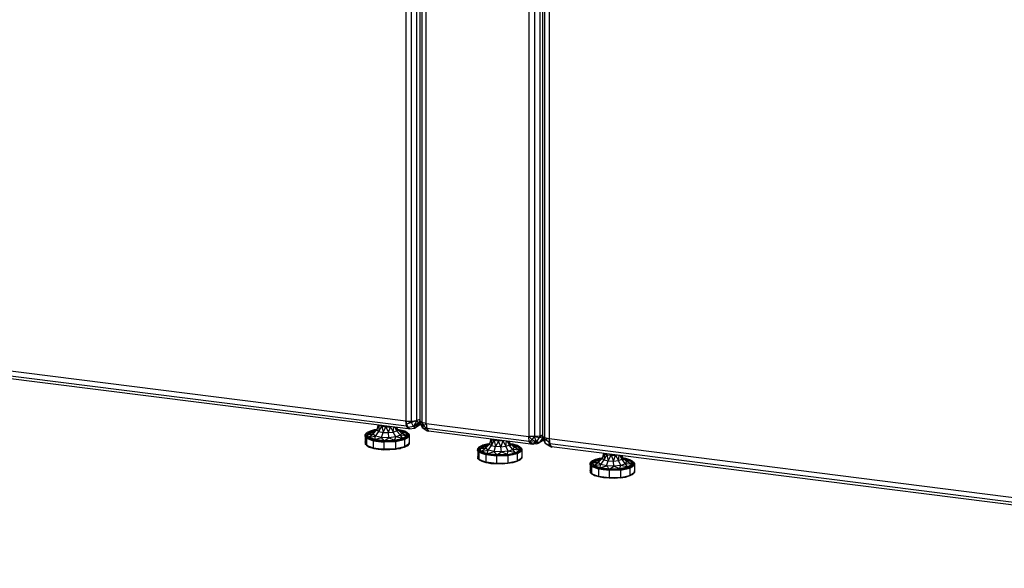
# Model space of a CAD drawing. Extents: x -288 to 46, y 10 to 131.
# Drawn here: x -59 to -15, y 29 to 53 of the extents above; entities that cross this region are included whole.
import ezdxf

# ---------------------------------------------------------------- set-up
doc = ezdxf.new("R2010")
doc.units = 0
doc.header["$LTSCALE"] = 96
doc.header["$MEASUREMENT"] = 0
doc.layers.add('MAIN_SYMBOL', color=7, linetype='Continuous')

# ---------------------------------------------------------------- blocks, each defined once
blk = doc.blocks.new('SYM001')
at = {"layer": 'MAIN_SYMBOL', "color": 47, "linetype": 'Continuous'}
for p, q in [((43.399, -31.745, -83.841), (43.399, -56.622, -91.402)), ((43.655, -56.633, -91.365), (43.655, -31.756, -83.805)), ((43.896, -56.605, -91.456), (43.896, -31.729, -83.896)), ((44.019, -31.744, -83.844), (44.019, -56.621, -91.405)), ((44.114, -31.814, -83.614), (44.114, -56.691, -91.174)), ((44.316, -56.738, -91.02), (44.316, -31.861, -83.46)), ((48.902, -32.441, -81.552), (48.902, -57.317, -89.113)), ((49.158, -32.452, -81.516), (49.158, -57.328, -89.076)), ((49.398, -32.424, -81.606), (49.398, -57.301, -89.167)), ((49.521, -32.44, -81.555), (49.521, -57.316, -89.116)), ((49.616, -32.51, -81.325), (49.616, -57.386, -88.885)), ((49.819, -32.557, -81.171), (49.819, -57.433, -88.731)), ((0.297, -51.172, -109.333), (43.399, -56.622, -91.402)), ((0.324, -51.393, -109.465), (43.426, -56.843, -91.533)), ((0.397, -51.52, -109.678), (43.499, -56.969, -91.747)), ((42.161, -56.8, -94.729), (42.103, -57.03, -94.701)), ((42.103, -57.03, -94.701), (42.194, -56.818, -94.54)), ((42.189, -56.804, -94.586), (42.194, -56.818, -94.54)), ((42.194, -56.818, -94.54), (42.191, -57.095, -94.488)), ((42.191, -57.095, -94.488), (42.316, -56.865, -94.383)), ((42.194, -56.804, -94.536), (42.194, -56.818, -94.54)), ((42.194, -56.818, -94.54), (42.316, -56.865, -94.383)), ((42.316, -56.82, -94.369), (42.316, -56.865, -94.383)), ((42.316, -56.865, -94.383), (42.378, -57.138, -94.346)), ((42.316, -56.865, -94.383), (42.504, -56.889, -94.304)), ((42.378, -57.138, -94.346), (42.504, -56.889, -94.304)), ((42.509, -56.879, -95.188), (42.493, -56.842, -95.161)), ((42.504, -56.843, -94.291), (42.504, -56.889, -94.304)), ((42.504, -56.889, -94.304), (42.707, -56.882, -94.327)), ((42.504, -56.889, -94.304), (42.614, -57.148, -94.312)), ((42.704, -56.89, -95.162), (42.51, -56.881, -95.19)), ((42.614, -57.148, -94.312), (42.707, -56.882, -94.327)), ((42.707, -56.869, -94.323), (42.707, -56.882, -94.327)), ((42.707, -56.882, -94.327), (42.746, -56.874, -94.354)), ((42.707, -56.882, -94.327), (42.837, -57.123, -94.396)), ((42.746, -56.891, -95.156), (42.736, -56.873, -95.148)), ((42.837, -57.123, -94.396), (42.866, -56.889, -94.436)), ((42.895, -56.893, -94.47), (42.986, -57.068, -94.575)), ((42.966, -56.902, -94.604), (42.986, -57.068, -94.575)), ((43.021, -56.999, -94.801), (42.99, -56.905, -94.719)), ((43.426, -56.843, -91.533), (43.399, -56.622, -91.402)), ((43.399, -56.622, -91.402), (43.655, -56.633, -91.365)), ((43.399, -56.622, -91.402), (43.658, -56.701, -91.392)), ((43.399, -56.622, -91.402), (43.422, -56.774, -91.47)), ((43.658, -56.701, -91.392), (43.422, -56.774, -91.47)), ((43.426, -56.843, -91.533), (43.422, -56.774, -91.47)), ((43.422, -56.774, -91.47), (43.5, -56.924, -91.616)), ((43.499, -56.969, -91.747), (43.426, -56.843, -91.533)), ((43.426, -56.843, -91.533), (43.5, -56.924, -91.616)), ((43.748, -56.875, -91.561), (43.5, -56.924, -91.616)), ((43.655, -56.633, -91.365), (43.896, -56.605, -91.456)), ((43.655, -56.633, -91.365), (43.658, -56.701, -91.392)), ((43.896, -56.605, -91.456), (43.658, -56.701, -91.392)), ((43.748, -56.875, -91.561), (43.658, -56.701, -91.392)), ((43.896, -56.605, -91.456), (43.748, -56.875, -91.561)), ((43.956, -56.722, -91.58), (43.748, -56.875, -91.561)), ((43.996, -56.778, -91.748), (43.748, -56.875, -91.561)), ((43.748, -56.875, -91.561), (43.799, -56.945, -91.805)), ((43.962, -56.73, -92.755), (43.753, -56.866, -92.313)), ((43.959, -56.726, -92.779), (43.755, -56.862, -92.331)), ((43.996, -56.778, -91.748), (43.799, -56.945, -91.805)), ((44.064, -56.773, -92.397), (43.828, -56.932, -91.871)), ((44.064, -56.774, -92.379), (43.828, -56.932, -91.871)), ((43.828, -56.932, -91.871), (43.996, -56.778, -91.748)), ((44.019, -56.56, -91.604), (43.896, -56.605, -91.456)), ((43.896, -56.605, -91.456), (43.956, -56.722, -91.58)), ((44.019, -56.613, -91.624), (43.956, -56.722, -91.58)), ((43.996, -56.778, -91.748), (43.956, -56.722, -91.58)), ((44.034, -56.632, -91.686), (43.996, -56.778, -91.748)), ((44.049, -56.742, -91.867), (43.996, -56.778, -91.748)), ((44.049, -56.742, -91.864), (43.996, -56.778, -91.748)), ((44.114, -56.691, -91.174), (44.019, -56.621, -91.405)), ((44.019, -56.621, -91.405), (44.025, -56.691, -91.424)), ((44.114, -56.691, -91.174), (44.025, -56.691, -91.424)), ((44.025, -56.691, -91.424), (44.136, -56.924, -91.4)), ((44.072, -56.66, -91.668), (44.078, -56.711, -91.676)), ((44.316, -56.738, -91.02), (44.114, -56.691, -91.174)), ((44.114, -56.691, -91.174), (44.136, -56.924, -91.4)), ((44.114, -56.691, -91.174), (44.199, -56.85, -91.16)), ((44.136, -56.924, -91.4), (44.199, -56.85, -91.16)), ((44.316, -56.738, -91.02), (44.199, -56.85, -91.16)), ((44.199, -56.85, -91.16), (44.343, -56.959, -91.152)), ((44.316, -56.738, -91.02), (44.343, -56.959, -91.152)), ((44.316, -56.738, -91.02), (48.902, -57.317, -89.113)), ((41.573, -57.241, -94.974), (41.649, -57.153, -95.208)), ((41.573, -57.241, -94.974), (41.606, -57.218, -95.048)), ((41.573, -57.302, -94.72), (41.61, -57.228, -94.961)), ((41.573, -57.302, -94.72), (41.573, -57.241, -94.974)), ((41.589, -57.281, -94.842), (41.573, -57.241, -94.974)), ((41.761, -57.441, -94.261), (41.573, -57.302, -94.72)), ((41.632, -57.39, -94.482), (41.573, -57.302, -94.72)), ((41.573, -57.302, -94.993), (41.573, -57.564, -95.072)), ((41.584, -57.29, -94.718), (41.659, -57.144, -95.2)), ((41.584, -57.29, -94.718), (41.604, -57.212, -94.961)), ((41.661, -57.357, -94.484), (41.584, -57.29, -94.718)), ((41.584, -57.29, -94.718), (41.771, -57.428, -94.265)), ((41.596, -57.299, -94.783), (41.589, -57.281, -94.842)), ((41.604, -57.212, -94.961), (41.804, -57.078, -95.401)), ((41.604, -57.212, -94.961), (41.659, -57.144, -95.2)), ((41.661, -57.357, -94.484), (41.604, -57.212, -94.961)), ((41.623, -57.203, -95.044), (41.649, -57.153, -95.208)), ((41.976, -57.028, -95.582), (41.659, -57.144, -95.2)), ((41.804, -57.078, -95.401), (41.659, -57.144, -95.2)), ((41.677, -57.215, -94.95), (41.862, -57.092, -95.357)), ((41.677, -57.215, -94.95), (41.97, -57.115, -95.05)), ((41.677, -57.215, -94.95), (41.921, -57.211, -94.734)), ((41.729, -57.349, -94.51), (41.677, -57.215, -94.95)), ((41.729, -57.349, -94.51), (41.921, -57.211, -94.734)), ((41.729, -57.349, -94.51), (42.043, -57.301, -94.437)), ((42.005, -57.458, -94.154), (41.729, -57.349, -94.51)), ((41.798, -57.099, -95.442), (42.047, -57.045, -95.618)), ((42.074, -57.02, -95.592), (41.804, -57.078, -95.401)), ((41.976, -57.028, -95.582), (41.804, -57.078, -95.401)), ((42.037, -57.054, -95.481), (41.862, -57.092, -95.357)), ((41.862, -57.092, -95.357), (42.026, -57.064, -95.328)), ((41.862, -57.092, -95.357), (41.97, -57.115, -95.05)), ((41.89, -57.065, -95.499), (41.97, -57.036, -95.594)), ((41.921, -57.211, -94.734), (42.103, -57.03, -94.701)), ((41.921, -57.211, -94.734), (41.97, -57.115, -95.05)), ((42.043, -57.301, -94.437), (41.921, -57.211, -94.734)), ((41.97, -57.115, -95.05), (42.115, -56.983, -94.944)), ((41.97, -57.036, -95.594), (42.069, -57.025, -95.632)), ((41.97, -57.036, -95.594), (42.067, -57.026, -95.65)), ((42.084, -57.011, -95.631), (41.976, -57.028, -95.582)), ((42.078, -57.016, -95.62), (41.976, -57.028, -95.582)), ((42.005, -57.458, -94.154), (42.043, -57.301, -94.437)), ((42.043, -57.301, -94.437), (42.191, -57.095, -94.488)), ((42.305, -57.362, -94.238), (42.043, -57.301, -94.437)), ((42.103, -57.03, -94.701), (42.191, -57.095, -94.488)), ((42.191, -57.095, -94.488), (42.378, -57.138, -94.346)), ((42.305, -57.362, -94.238), (42.378, -57.138, -94.346)), ((42.378, -57.138, -94.346), (42.614, -57.148, -94.312)), ((42.614, -57.148, -94.312), (42.837, -57.123, -94.396)), ((42.635, -57.376, -94.191), (42.614, -57.148, -94.312)), ((42.946, -57.341, -94.308), (42.635, -57.376, -94.191)), ((42.837, -57.123, -94.396), (42.986, -57.068, -94.575)), ((42.946, -57.341, -94.308), (42.837, -57.123, -94.396)), ((42.89, -57.496, -94.027), (42.946, -57.341, -94.308)), ((43.153, -57.265, -94.558), (42.946, -57.341, -94.308)), ((43.262, -57.416, -94.291), (42.946, -57.341, -94.308)), ((43.041, -57.04, -95.129), (42.974, -56.975, -95.058)), ((43.016, -57.006, -95.648), (42.977, -56.999, -95.673)), ((43.021, -57.011, -95.638), (42.978, -57.001, -95.671)), ((42.978, -57.008, -95.692), (43.031, -57.02, -95.663)), ((42.978, -57.008, -95.687), (43.031, -57.02, -95.647)), ((43.027, -57.016, -95.607), (42.979, -57.01, -95.627)), ((43.058, -57.073, -95.189), (42.984, -57.056, -95.245)), ((43.021, -56.999, -94.801), (42.986, -57.068, -94.575)), ((43.153, -57.265, -94.558), (42.986, -57.068, -94.575)), ((43.203, -57.169, -94.874), (43.021, -56.999, -94.801)), ((43.165, -57.033, -95.549), (43.032, -57.009, -95.638)), ((43.353, -57.088, -95.385), (43.037, -57.014, -95.626)), ((43.165, -57.033, -95.549), (43.041, -57.018, -95.601)), ((43.047, -57.024, -95.635), (43.136, -57.044, -95.568)), ((43.048, -57.024, -95.654), (43.184, -57.056, -95.582)), ((43.066, -57.041, -95.631), (43.184, -57.056, -95.582)), ((43.119, -57.05, -95.494), (43.069, -57.044, -95.515)), ((43.119, -57.05, -95.494), (43.07, -57.045, -95.474)), ((43.119, -57.05, -95.494), (43.095, -57.068, -95.29)), ((43.395, -57.158, -95.138), (43.115, -57.087, -95.168)), ((43.395, -57.158, -95.138), (43.119, -57.05, -95.494)), ((43.203, -57.169, -94.874), (43.153, -57.265, -94.558)), ((43.447, -57.292, -94.697), (43.153, -57.265, -94.558)), ((43.262, -57.416, -94.291), (43.153, -57.265, -94.558)), ((43.353, -57.088, -95.385), (43.165, -57.033, -95.549)), ((43.463, -57.151, -95.163), (43.165, -57.033, -95.549)), ((43.395, -57.158, -95.138), (43.203, -57.169, -94.874)), ((43.447, -57.292, -94.697), (43.203, -57.169, -94.874)), ((43.447, -57.292, -94.697), (43.262, -57.416, -94.291)), ((43.32, -57.429, -94.247), (43.52, -57.295, -94.687)), ((43.54, -57.225, -94.932), (43.353, -57.088, -95.385)), ((43.463, -57.151, -95.163), (43.353, -57.088, -95.385)), ((43.362, -57.097, -95.395), (43.437, -57.143, -95.273)), ((43.362, -57.097, -95.395), (43.418, -57.137, -95.261)), ((43.395, -57.158, -95.138), (43.447, -57.292, -94.697)), ((43.418, -57.137, -95.261), (43.475, -57.179, -95.123)), ((43.437, -57.143, -95.273), (43.468, -57.162, -95.224)), ((43.54, -57.225, -94.932), (43.463, -57.151, -95.163)), ((43.52, -57.295, -94.687), (43.463, -57.151, -95.163)), ((43.465, -57.372, -94.449), (43.54, -57.225, -94.932)), ((43.465, -57.372, -94.449), (43.52, -57.295, -94.687)), ((43.468, -57.162, -95.224), (43.492, -57.177, -95.183)), ((43.551, -57.236, -94.936), (43.475, -57.384, -94.448)), ((43.551, -57.327, -94.691), (43.475, -57.384, -94.448)), ((43.489, -56.953, -92.031), (43.599, -56.967, -91.986)), ((43.492, -57.177, -95.183), (43.551, -57.236, -94.936)), ((43.492, -57.177, -95.183), (43.5, -57.196, -95.123)), ((43.492, -57.192, -95.188), (43.492, -57.265, -95.21)), ((43.492, -57.334, -95.231), (43.492, -57.366, -95.241)), ((43.499, -56.969, -91.747), (43.5, -56.924, -91.616)), ((43.499, -56.969, -91.747), (43.599, -56.967, -91.986)), ((43.499, -56.969, -91.747), (43.544, -56.985, -91.828)), ((43.5, -56.924, -91.616), (43.544, -56.985, -91.828)), ((43.501, -57.199, -95.113), (43.524, -57.257, -94.92)), ((43.52, -57.295, -94.687), (43.54, -57.225, -94.932)), ((43.544, -56.985, -91.828), (43.799, -56.945, -91.805)), ((43.551, -57.236, -94.936), (43.551, -57.327, -94.691)), ((43.551, -57.327, -94.691), (43.551, -57.65, -94.789)), ((43.828, -56.932, -91.871), (43.799, -56.945, -91.805)), ((43.812, -56.934, -91.879), (43.828, -56.932, -91.871)), ((44.136, -56.924, -91.4), (44.343, -56.959, -91.152)), ((44.136, -56.924, -91.4), (44.349, -57.071, -91.392)), ((44.343, -56.959, -91.152), (44.416, -57.085, -91.366)), ((44.343, -56.959, -91.152), (44.349, -57.071, -91.392)), ((48.928, -57.539, -89.244), (44.343, -56.959, -91.152)), ((44.349, -57.071, -91.392), (44.416, -57.085, -91.366)), ((49.001, -57.665, -89.458), (44.416, -57.085, -91.366)), ((49.158, -57.328, -89.076), (48.902, -57.317, -89.113)), ((49.056, -57.464, -89.14), (48.902, -57.317, -89.113)), ((48.928, -57.539, -89.244), (48.902, -57.317, -89.113)), ((49.056, -57.464, -89.14), (49.158, -57.328, -89.076)), ((49.398, -57.301, -89.167), (49.158, -57.328, -89.076)), ((49.251, -57.571, -89.272), (49.158, -57.328, -89.076)), ((49.158, -57.328, -89.076), (49.393, -57.37, -89.191)), ((49.521, -57.271, -89.322), (49.393, -57.37, -89.191)), ((49.398, -57.301, -89.167), (49.393, -57.37, -89.191)), ((49.521, -57.256, -89.315), (49.398, -57.301, -89.167)), ((49.616, -57.386, -88.885), (49.521, -57.316, -89.116)), ((49.521, -57.316, -89.116), (49.543, -57.428, -89.256)), ((49.521, -57.316, -89.116), (49.619, -57.455, -88.912)), ((49.521, -57.316, -89.116), (49.638, -57.62, -89.111)), ((41.632, -57.713, -94.58), (41.573, -57.564, -95.072)), ((41.573, -57.564, -95.072), (41.573, -57.654, -94.828)), ((41.632, -57.713, -94.58), (41.573, -57.654, -94.828)), ((41.573, -57.654, -94.828), (41.632, -57.698, -94.684)), ((41.584, -57.663, -94.839), (41.604, -57.595, -95.077)), ((41.632, -57.7, -94.716), (41.584, -57.665, -94.832)), ((41.632, -57.39, -94.482), (41.761, -57.441, -94.261)), ((41.632, -57.39, -94.482), (41.939, -57.511, -94.084)), ((41.632, -57.39, -94.482), (41.632, -57.713, -94.58)), ((41.632, -57.713, -94.58), (41.939, -57.834, -94.182)), ((41.632, -57.713, -94.58), (41.761, -57.794, -94.369)), ((41.661, -57.74, -94.6), (41.633, -57.713, -94.685)), ((41.661, -57.74, -94.6), (41.654, -57.722, -94.659)), ((41.661, -57.357, -94.484), (41.771, -57.428, -94.265)), ((41.661, -57.357, -94.484), (41.959, -57.474, -94.098)), ((41.661, -57.74, -94.6), (41.771, -57.803, -94.379)), ((41.661, -57.74, -94.6), (41.72, -57.763, -94.524)), ((41.771, -57.803, -94.379), (41.67, -57.728, -94.624)), ((41.72, -57.763, -94.524), (41.848, -57.814, -94.358)), ((41.774, -57.429, -95.518), (41.757, -57.44, -95.49)), ((41.758, -57.44, -95.479), (41.774, -57.429, -95.515)), ((41.761, -57.441, -94.261), (41.771, -57.428, -94.265)), ((41.761, -57.441, -94.261), (41.939, -57.511, -94.084)), ((41.761, -57.441, -94.261), (42.165, -57.534, -93.954)), ((41.939, -57.834, -94.182), (41.761, -57.794, -94.369)), ((41.761, -57.794, -94.369), (42.165, -57.887, -94.062)), ((41.771, -57.428, -94.265), (41.959, -57.474, -94.098)), ((41.771, -57.428, -94.265), (42.169, -57.52, -93.961)), ((41.939, -57.511, -94.084), (42.165, -57.534, -93.954)), ((41.939, -57.511, -94.084), (42.414, -57.571, -93.886)), ((41.939, -57.511, -94.084), (41.939, -57.834, -94.182)), ((41.959, -57.474, -94.098), (42.169, -57.52, -93.961)), ((41.959, -57.474, -94.098), (42.419, -57.532, -93.907)), ((42.005, -57.458, -94.154), (42.305, -57.362, -94.238)), ((42.43, -57.511, -93.977), (42.005, -57.458, -94.154)), ((42.165, -57.534, -93.954), (42.169, -57.52, -93.961)), ((42.675, -57.557, -93.882), (42.165, -57.534, -93.954)), ((42.414, -57.571, -93.886), (42.165, -57.534, -93.954)), ((42.169, -57.52, -93.961), (42.419, -57.532, -93.907)), ((42.169, -57.52, -93.961), (42.673, -57.542, -93.889)), ((42.635, -57.376, -94.191), (42.305, -57.362, -94.238)), ((42.43, -57.511, -93.977), (42.305, -57.362, -94.238)), ((42.928, -57.554, -93.943), (42.414, -57.571, -93.886)), ((42.675, -57.557, -93.882), (42.414, -57.571, -93.886)), ((42.414, -57.571, -93.886), (42.414, -57.894, -93.985)), ((42.419, -57.532, -93.907), (42.917, -57.516, -93.961)), ((42.419, -57.532, -93.907), (42.673, -57.542, -93.889)), ((42.43, -57.511, -93.977), (42.635, -57.376, -94.191)), ((42.89, -57.496, -94.027), (42.43, -57.511, -93.977)), ((42.89, -57.496, -94.027), (42.635, -57.376, -94.191)), ((42.673, -57.542, -93.889), (43.147, -57.488, -94.068)), ((42.673, -57.542, -93.889), (42.917, -57.516, -93.961)), ((42.675, -57.557, -93.882), (42.673, -57.542, -93.889)), ((43.154, -57.502, -94.062), (42.675, -57.557, -93.882)), ((42.928, -57.554, -93.943), (42.675, -57.557, -93.882)), ((43.262, -57.416, -94.291), (42.89, -57.496, -94.027)), ((42.917, -57.516, -93.961), (43.32, -57.429, -94.247)), ((42.917, -57.516, -93.961), (43.147, -57.488, -94.068)), ((43.345, -57.465, -94.237), (42.928, -57.554, -93.943)), ((43.154, -57.502, -94.062), (42.928, -57.554, -93.943)), ((42.928, -57.554, -93.943), (42.928, -57.877, -94.041)), ((43.345, -57.788, -94.335), (42.928, -57.877, -94.041)), ((43.147, -57.488, -94.068), (43.465, -57.372, -94.449)), ((43.147, -57.488, -94.068), (43.32, -57.429, -94.247)), ((43.154, -57.502, -94.062), (43.147, -57.488, -94.068)), ((43.465, -57.747, -94.563), (43.147, -57.863, -94.182)), ((43.475, -57.384, -94.448), (43.154, -57.502, -94.062)), ((43.345, -57.465, -94.237), (43.154, -57.502, -94.062)), ((43.345, -57.788, -94.335), (43.154, -57.854, -94.17)), ((43.269, -57.413, -95.595), (43.31, -57.429, -95.555)), ((43.27, -57.413, -95.57), (43.31, -57.428, -95.517)), ((43.297, -57.449, -95.542), (43.35, -57.461, -95.502)), ((43.299, -57.449, -95.547), (43.35, -57.461, -95.502)), ((43.32, -57.429, -94.247), (43.465, -57.372, -94.449)), ((43.465, -57.747, -94.563), (43.32, -57.812, -94.363)), ((43.374, -57.776, -94.482), (43.32, -57.812, -94.363)), ((43.475, -57.384, -94.448), (43.345, -57.465, -94.237)), ((43.345, -57.465, -94.237), (43.345, -57.788, -94.335)), ((43.551, -57.65, -94.789), (43.345, -57.788, -94.335)), ((43.345, -57.788, -94.335), (43.475, -57.737, -94.556)), ((43.362, -57.449, -95.502), (43.353, -57.462, -95.499)), ((43.479, -57.375, -94.533), (43.453, -57.393, -94.475)), ((43.475, -57.384, -94.448), (43.465, -57.372, -94.449)), ((43.551, -57.65, -94.789), (43.475, -57.737, -94.556)), ((43.551, -57.65, -94.789), (43.551, -57.589, -95.043)), ((46.617, -57.878, -92.876), (46.693, -57.791, -93.11)), ((46.703, -57.781, -93.102), (46.628, -57.928, -92.62)), ((46.848, -57.716, -93.302), (46.648, -57.85, -92.862)), ((46.703, -57.781, -93.102), (46.648, -57.85, -92.862)), ((46.67, -57.835, -92.965), (46.693, -57.791, -93.11)), ((47.02, -57.665, -93.484), (46.703, -57.781, -93.102)), ((46.848, -57.716, -93.302), (46.703, -57.781, -93.102)), ((46.721, -57.853, -92.852), (46.905, -57.73, -93.258)), ((46.721, -57.853, -92.852), (47.014, -57.753, -92.952)), ((47.09, -57.683, -93.519), (46.842, -57.736, -93.343)), ((47.117, -57.658, -93.493), (46.848, -57.716, -93.302)), ((47.02, -57.665, -93.484), (46.848, -57.716, -93.302)), ((46.905, -57.73, -93.258), (47.081, -57.692, -93.383)), ((46.905, -57.73, -93.258), (47.069, -57.702, -93.229)), ((46.905, -57.73, -93.258), (47.014, -57.753, -92.952)), ((46.965, -57.849, -92.636), (47.147, -57.668, -92.603)), ((46.965, -57.849, -92.636), (47.014, -57.753, -92.952)), ((47.013, -57.674, -93.496), (47.113, -57.662, -93.533)), ((47.111, -57.664, -93.552), (47.013, -57.674, -93.496)), ((47.014, -57.753, -92.952), (47.159, -57.62, -92.846)), ((47.128, -57.649, -93.532), (47.02, -57.665, -93.484)), ((47.122, -57.654, -93.522), (47.02, -57.665, -93.484)), ((47.087, -57.939, -92.339), (47.234, -57.732, -92.39)), ((47.205, -57.438, -92.631), (47.147, -57.668, -92.603)), ((47.147, -57.668, -92.603), (47.238, -57.455, -92.441)), ((47.147, -57.668, -92.603), (47.234, -57.732, -92.39)), ((47.233, -57.441, -92.487), (47.238, -57.455, -92.441)), ((47.238, -57.455, -92.441), (47.234, -57.732, -92.39)), ((47.234, -57.732, -92.39), (47.36, -57.503, -92.284)), ((47.234, -57.732, -92.39), (47.422, -57.776, -92.247)), ((47.238, -57.442, -92.437), (47.238, -57.455, -92.441)), ((47.238, -57.455, -92.441), (47.36, -57.503, -92.284)), ((47.349, -57.999, -92.14), (47.422, -57.776, -92.247)), ((47.36, -57.457, -92.27), (47.36, -57.503, -92.284)), ((47.36, -57.503, -92.284), (47.422, -57.776, -92.247)), ((47.547, -57.527, -92.206), (47.36, -57.503, -92.284)), ((47.547, -57.527, -92.206), (47.422, -57.776, -92.247)), ((47.658, -57.786, -92.213), (47.422, -57.776, -92.247)), ((47.552, -57.517, -93.09), (47.536, -57.48, -93.062)), ((47.547, -57.481, -92.192), (47.547, -57.527, -92.206)), ((47.751, -57.52, -92.228), (47.547, -57.527, -92.206)), ((47.658, -57.786, -92.213), (47.547, -57.527, -92.206)), ((47.748, -57.527, -93.064), (47.554, -57.519, -93.092)), ((47.751, -57.52, -92.228), (47.658, -57.786, -92.213)), ((47.658, -57.786, -92.213), (47.881, -57.76, -92.297)), ((47.679, -58.014, -92.093), (47.658, -57.786, -92.213)), ((47.751, -57.507, -92.224), (47.751, -57.52, -92.228)), ((47.751, -57.52, -92.228), (47.789, -57.512, -92.256)), ((47.751, -57.52, -92.228), (47.881, -57.76, -92.297)), ((47.79, -57.529, -93.058), (47.78, -57.51, -93.049)), ((47.881, -57.76, -92.297), (47.91, -57.527, -92.337)), ((47.881, -57.76, -92.297), (48.029, -57.706, -92.476)), ((47.989, -57.978, -92.21), (47.881, -57.76, -92.297)), ((47.939, -57.531, -92.372), (48.029, -57.706, -92.476)), ((48.029, -57.706, -92.476), (48.01, -57.54, -92.505)), ((48.085, -57.678, -93.031), (48.018, -57.613, -92.96)), ((48.06, -57.644, -93.549), (48.021, -57.637, -93.575)), ((48.065, -57.648, -93.54), (48.021, -57.638, -93.573)), ((48.022, -57.645, -93.589), (48.075, -57.658, -93.549)), ((48.022, -57.646, -93.593), (48.075, -57.658, -93.565)), ((48.022, -57.648, -93.528), (48.071, -57.654, -93.508)), ((48.028, -57.694, -93.146), (48.102, -57.711, -93.09)), ((48.029, -57.706, -92.476), (48.065, -57.637, -92.703)), ((48.197, -57.902, -92.46), (48.029, -57.706, -92.476)), ((48.034, -57.543, -92.621), (48.065, -57.637, -92.703)), ((48.247, -57.806, -92.776), (48.065, -57.637, -92.703)), ((48.209, -57.671, -93.451), (48.075, -57.647, -93.539)), ((48.397, -57.725, -93.287), (48.081, -57.652, -93.527)), ((48.084, -57.655, -93.502), (48.209, -57.671, -93.451)), ((48.091, -57.661, -93.537), (48.265, -57.702, -93.404)), ((48.091, -57.662, -93.556), (48.228, -57.694, -93.483)), ((48.11, -57.679, -93.533), (48.228, -57.694, -93.483)), ((48.113, -57.682, -93.416), (48.163, -57.688, -93.395)), ((48.163, -57.688, -93.395), (48.114, -57.683, -93.375)), ((48.163, -57.688, -93.395), (48.138, -57.706, -93.191)), ((48.439, -57.796, -93.039), (48.159, -57.725, -93.069)), ((48.163, -57.688, -93.395), (48.439, -57.796, -93.039)), ((48.397, -57.725, -93.287), (48.209, -57.671, -93.451)), ((48.507, -57.788, -93.065), (48.209, -57.671, -93.451)), ((48.584, -57.863, -92.833), (48.397, -57.725, -93.287)), ((48.507, -57.788, -93.065), (48.397, -57.725, -93.287)), ((48.406, -57.734, -93.297), (48.512, -57.8, -93.125)), ((48.448, -57.765, -93.195), (48.518, -57.817, -93.024)), ((48.584, -57.863, -92.833), (48.507, -57.788, -93.065)), ((48.564, -57.933, -92.588), (48.507, -57.788, -93.065)), ((48.928, -57.539, -89.244), (49.056, -57.464, -89.14)), ((49.068, -57.667, -89.428), (48.928, -57.539, -89.244)), ((49.001, -57.665, -89.458), (48.928, -57.539, -89.244)), ((48.928, -57.539, -89.244), (49.251, -57.571, -89.272)), ((49.068, -57.667, -89.428), (49.001, -57.665, -89.458)), ((49.251, -57.571, -89.272), (49.056, -57.464, -89.14)), ((49.068, -57.667, -89.428), (49.251, -57.571, -89.272)), ((49.248, -57.658, -89.615), (49.068, -57.667, -89.428)), ((49.101, -57.662, -89.697), (49.24, -57.57, -90.002)), ((49.248, -57.658, -89.615), (49.406, -57.574, -89.479)), ((49.248, -57.658, -89.615), (49.33, -57.627, -89.582)), ((49.251, -57.571, -89.272), (49.393, -57.37, -89.191)), ((49.251, -57.571, -89.272), (49.406, -57.574, -89.479)), ((49.295, -57.633, -89.6), (49.33, -57.627, -89.582)), ((49.33, -57.627, -89.582), (49.564, -57.471, -90.096)), ((49.33, -57.627, -89.582), (49.389, -57.573, -89.539)), ((49.33, -57.627, -89.582), (49.406, -57.574, -89.479)), ((49.529, -57.4, -89.409), (49.393, -57.37, -89.191)), ((49.406, -57.574, -89.479), (49.529, -57.4, -89.409)), ((49.406, -57.574, -89.479), (49.498, -57.473, -89.459)), ((49.437, -57.529, -89.503), (49.498, -57.473, -89.459)), ((49.518, -57.398, -89.427), (49.498, -57.473, -89.459)), ((49.498, -57.473, -89.459), (49.529, -57.4, -89.409)), ((49.498, -57.473, -89.459), (49.548, -57.44, -89.569)), ((49.537, -57.357, -89.396), (49.529, -57.4, -89.409)), ((49.543, -57.428, -89.256), (49.638, -57.62, -89.111)), ((49.819, -57.433, -88.731), (49.616, -57.386, -88.885)), ((49.616, -57.386, -88.885), (49.619, -57.455, -88.912)), ((49.819, -57.433, -88.731), (49.619, -57.455, -88.912)), ((49.819, -57.583, -88.809), (49.619, -57.455, -88.912)), ((49.638, -57.62, -89.111), (49.619, -57.455, -88.912)), ((49.637, -57.478, -89.443), (49.621, -57.489, -89.408)), ((49.637, -57.478, -89.444), (49.621, -57.489, -89.408)), ((49.638, -57.62, -89.111), (49.76, -57.699, -89.325)), ((49.638, -57.62, -89.111), (49.836, -57.725, -88.981)), ((49.745, -57.677, -89.334), (49.76, -57.699, -89.325)), ((49.76, -57.699, -89.325), (49.941, -57.794, -89.167)), ((49.832, -57.721, -89.322), (49.76, -57.699, -89.325)), ((49.789, -57.685, -89.391), (49.768, -57.695, -89.345)), ((92.92, -62.883, -70.8), (49.819, -57.433, -88.731)), ((49.819, -57.433, -88.731), (49.845, -57.655, -88.863)), ((49.819, -57.433, -88.731), (49.819, -57.583, -88.809)), ((49.845, -57.655, -88.863), (49.819, -57.583, -88.809)), ((49.836, -57.725, -88.981), (49.819, -57.583, -88.809)), ((49.844, -57.646, -89.516), (49.828, -57.658, -89.478)), ((49.845, -57.649, -89.513), (49.828, -57.66, -89.476)), ((49.886, -57.725, -89.359), (49.833, -57.703, -89.377)), ((49.895, -57.74, -89.32), (49.835, -57.722, -89.322)), ((49.845, -57.655, -88.863), (49.836, -57.725, -88.981)), ((49.918, -57.781, -89.076), (49.836, -57.725, -88.981)), ((92.947, -63.104, -70.931), (49.845, -57.655, -88.863)), ((49.918, -57.781, -89.076), (49.845, -57.655, -88.863)), ((93.02, -63.231, -71.145), (49.918, -57.781, -89.076)), ((49.918, -57.781, -89.076), (49.941, -57.794, -89.167)), ((49.941, -57.794, -89.167), (49.921, -57.781, -89.132)), ((49.972, -57.788, -89.226), (49.941, -57.794, -89.167)), ((41.771, -57.803, -94.379), (41.959, -57.857, -94.215)), ((41.771, -57.803, -94.379), (42.169, -57.895, -94.075)), ((41.881, -57.826, -94.315), (41.959, -57.857, -94.215)), ((41.939, -57.834, -94.182), (42.414, -57.894, -93.985)), ((41.939, -57.834, -94.182), (42.165, -57.887, -94.062)), ((41.959, -57.857, -94.215), (42.169, -57.895, -94.075)), ((41.959, -57.857, -94.215), (42.127, -57.878, -94.145)), ((42.414, -57.894, -93.985), (42.165, -57.887, -94.062)), ((42.165, -57.887, -94.062), (42.675, -57.909, -93.989)), ((42.673, -57.917, -94.003), (42.169, -57.895, -94.075)), ((42.419, -57.915, -94.023), (42.169, -57.895, -94.075)), ((42.286, -57.898, -94.079), (42.419, -57.915, -94.023)), ((42.928, -57.877, -94.041), (42.414, -57.894, -93.985)), ((42.414, -57.894, -93.985), (42.675, -57.909, -93.989)), ((42.54, -57.911, -94.036), (42.419, -57.915, -94.023)), ((42.673, -57.917, -94.003), (42.419, -57.915, -94.023)), ((42.64, -57.908, -94.047), (42.54, -57.911, -94.036)), ((43.147, -57.863, -94.182), (42.673, -57.917, -94.003)), ((42.917, -57.899, -94.078), (42.673, -57.917, -94.003)), ((42.675, -57.909, -93.989), (43.154, -57.854, -94.17)), ((42.928, -57.877, -94.041), (42.675, -57.909, -93.989)), ((42.917, -57.899, -94.078), (42.779, -57.903, -94.063)), ((43.147, -57.863, -94.182), (42.917, -57.899, -94.078)), ((43.013, -57.878, -94.145), (42.917, -57.899, -94.078)), ((42.928, -57.877, -94.041), (43.154, -57.854, -94.17)), ((43.087, -57.862, -94.198), (43.013, -57.878, -94.145)), ((43.199, -57.838, -94.278), (43.095, -57.86, -94.204)), ((43.32, -57.812, -94.363), (43.147, -57.863, -94.182)), ((43.32, -57.812, -94.363), (43.228, -57.832, -94.298)), ((46.616, -57.939, -92.622), (46.654, -57.866, -92.863)), ((46.616, -57.939, -92.622), (46.617, -57.878, -92.876)), ((46.805, -58.079, -92.163), (46.616, -57.939, -92.622)), ((46.675, -58.028, -92.384), (46.616, -57.939, -92.622)), ((46.617, -58.201, -92.974), (46.616, -58.292, -92.729)), ((46.65, -57.856, -92.949), (46.617, -57.878, -92.876)), ((46.633, -57.919, -92.744), (46.617, -57.878, -92.876)), ((46.617, -57.94, -92.894), (46.617, -58.201, -92.974)), ((46.675, -58.351, -92.482), (46.617, -58.201, -92.974)), ((46.648, -57.85, -92.862), (46.628, -57.928, -92.62)), ((46.628, -57.928, -92.62), (46.704, -57.995, -92.386)), ((46.628, -57.928, -92.62), (46.815, -58.066, -92.166)), ((46.628, -58.301, -92.74), (46.648, -58.233, -92.979)), ((46.64, -57.937, -92.684), (46.633, -57.919, -92.744)), ((46.648, -57.85, -92.862), (46.704, -57.995, -92.386)), ((46.657, -57.86, -92.882), (46.67, -57.835, -92.965)), ((46.805, -58.079, -92.163), (46.675, -58.028, -92.384)), ((46.983, -58.149, -91.986), (46.675, -58.028, -92.384)), ((46.675, -58.028, -92.384), (46.675, -58.351, -92.482)), ((46.704, -57.995, -92.386), (46.815, -58.066, -92.166)), ((46.704, -57.995, -92.386), (47.003, -58.112, -92)), ((46.721, -57.853, -92.852), (46.965, -57.849, -92.636)), ((46.773, -57.987, -92.411), (46.721, -57.853, -92.852)), ((46.773, -57.987, -92.411), (46.965, -57.849, -92.636)), ((46.773, -57.987, -92.411), (47.087, -57.939, -92.339)), ((47.049, -58.095, -92.055), (46.773, -57.987, -92.411)), ((46.818, -58.067, -93.42), (46.801, -58.077, -93.392)), ((46.818, -58.067, -93.417), (46.802, -58.078, -93.382)), ((46.815, -58.066, -92.166), (46.805, -58.079, -92.163)), ((47.209, -58.172, -91.856), (46.805, -58.079, -92.163)), ((46.983, -58.149, -91.986), (46.805, -58.079, -92.163)), ((46.815, -58.066, -92.166), (47.003, -58.112, -92)), ((46.815, -58.066, -92.166), (47.213, -58.158, -91.863)), ((46.942, -58.079, -93.485), (46.905, -58.087, -93.459)), ((47.087, -57.939, -92.339), (46.965, -57.849, -92.636)), ((47.209, -58.172, -91.856), (46.983, -58.149, -91.986)), ((47.458, -58.209, -91.788), (46.983, -58.149, -91.986)), ((46.983, -58.149, -91.986), (46.983, -58.472, -92.084)), ((47.003, -58.112, -92), (47.213, -58.158, -91.863)), ((47.003, -58.112, -92), (47.463, -58.17, -91.809)), ((47.049, -58.095, -92.055), (47.087, -57.939, -92.339)), ((47.049, -58.095, -92.055), (47.349, -57.999, -92.14)), ((47.474, -58.149, -91.878), (47.049, -58.095, -92.055)), ((47.349, -57.999, -92.14), (47.087, -57.939, -92.339)), ((47.213, -58.158, -91.863), (47.209, -58.172, -91.856)), ((47.719, -58.194, -91.783), (47.209, -58.172, -91.856)), ((47.458, -58.209, -91.788), (47.209, -58.172, -91.856)), ((47.213, -58.158, -91.863), (47.463, -58.17, -91.809)), ((47.213, -58.158, -91.863), (47.717, -58.18, -91.791)), ((47.679, -58.014, -92.093), (47.349, -57.999, -92.14)), ((47.474, -58.149, -91.878), (47.349, -57.999, -92.14)), ((47.972, -58.192, -91.844), (47.458, -58.209, -91.788)), ((47.719, -58.194, -91.783), (47.458, -58.209, -91.788)), ((47.458, -58.209, -91.788), (47.458, -58.532, -91.886)), ((47.463, -58.17, -91.809), (47.961, -58.154, -91.863)), ((47.463, -58.17, -91.809), (47.717, -58.18, -91.791)), ((47.474, -58.149, -91.878), (47.679, -58.014, -92.093)), ((47.934, -58.134, -91.929), (47.474, -58.149, -91.878)), ((47.989, -57.978, -92.21), (47.679, -58.014, -92.093)), ((47.934, -58.134, -91.929), (47.679, -58.014, -92.093)), ((47.717, -58.18, -91.791), (48.191, -58.126, -91.969)), ((47.717, -58.18, -91.791), (47.961, -58.154, -91.863)), ((47.717, -58.18, -91.791), (47.719, -58.194, -91.783)), ((48.198, -58.139, -91.964), (47.719, -58.194, -91.783)), ((47.972, -58.192, -91.844), (47.719, -58.194, -91.783)), ((47.934, -58.134, -91.929), (47.989, -57.978, -92.21)), ((47.934, -58.134, -91.929), (48.306, -58.054, -92.192)), ((47.961, -58.154, -91.863), (48.364, -58.067, -92.148)), ((47.961, -58.154, -91.863), (48.191, -58.126, -91.969)), ((48.388, -58.103, -92.139), (47.972, -58.192, -91.844)), ((48.198, -58.139, -91.964), (47.972, -58.192, -91.844)), ((47.972, -58.192, -91.844), (47.972, -58.515, -91.942)), ((47.989, -57.978, -92.21), (48.197, -57.902, -92.46)), ((48.306, -58.054, -92.192), (47.989, -57.978, -92.21)), ((48.191, -58.126, -91.969), (48.509, -58.01, -92.351)), ((48.191, -58.126, -91.969), (48.364, -58.067, -92.148)), ((48.191, -58.126, -91.969), (48.198, -58.139, -91.964)), ((48.247, -57.806, -92.776), (48.197, -57.902, -92.46)), ((48.491, -57.93, -92.599), (48.197, -57.902, -92.46)), ((48.306, -58.054, -92.192), (48.197, -57.902, -92.46)), ((48.519, -58.022, -92.35), (48.198, -58.139, -91.964)), ((48.388, -58.103, -92.139), (48.198, -58.139, -91.964)), ((48.439, -57.796, -93.039), (48.247, -57.806, -92.776)), ((48.491, -57.93, -92.599), (48.247, -57.806, -92.776)), ((48.306, -58.054, -92.192), (48.491, -57.93, -92.599)), ((48.312, -58.05, -93.473), (48.354, -58.066, -93.419)), ((48.312, -58.05, -93.498), (48.354, -58.066, -93.456)), ((48.341, -58.087, -93.443), (48.393, -58.099, -93.403)), ((48.342, -58.087, -93.449), (48.393, -58.099, -93.404)), ((48.364, -58.067, -92.148), (48.564, -57.933, -92.588)), ((48.364, -58.067, -92.148), (48.509, -58.01, -92.351)), ((48.519, -58.022, -92.35), (48.388, -58.103, -92.139)), ((48.388, -58.103, -92.139), (48.388, -58.425, -92.237)), ((48.397, -58.1, -93.401), (48.406, -58.087, -93.404)), ((48.439, -57.796, -93.039), (48.491, -57.93, -92.599)), ((48.523, -58.013, -92.435), (48.496, -58.03, -92.377)), ((48.509, -58.01, -92.351), (48.584, -57.863, -92.833)), ((48.509, -58.01, -92.351), (48.564, -57.933, -92.588)), ((48.509, -58.01, -92.351), (48.519, -58.022, -92.35)), ((48.512, -57.8, -93.125), (48.536, -57.815, -93.085)), ((48.595, -57.874, -92.838), (48.519, -58.022, -92.35)), ((48.595, -57.964, -92.593), (48.519, -58.022, -92.35)), ((48.536, -57.815, -93.085), (48.595, -57.874, -92.838)), ((48.536, -57.815, -93.085), (48.543, -57.833, -93.024)), ((48.536, -57.83, -93.09), (48.536, -57.903, -93.112)), ((48.536, -57.952, -93.127), (48.536, -58.004, -93.142)), ((48.545, -57.836, -93.014), (48.568, -57.895, -92.822)), ((48.564, -57.933, -92.588), (48.584, -57.863, -92.833)), ((48.595, -57.874, -92.838), (48.595, -57.964, -92.593)), ((48.595, -57.964, -92.593), (48.595, -58.287, -92.691)), ((48.595, -58.287, -92.691), (48.595, -58.227, -92.945)), ((52.249, -58.075, -90.532), (52.191, -58.305, -90.504)), ((52.191, -58.305, -90.504), (52.282, -58.093, -90.343)), ((52.277, -58.079, -90.389), (52.282, -58.093, -90.343)), ((52.282, -58.093, -90.343), (52.278, -58.37, -90.291)), ((52.278, -58.37, -90.291), (52.404, -58.141, -90.186)), ((52.282, -58.08, -90.339), (52.282, -58.093, -90.343)), ((52.282, -58.093, -90.343), (52.404, -58.141, -90.186)), ((52.404, -58.095, -90.172), (52.404, -58.141, -90.186)), ((52.404, -58.141, -90.186), (52.465, -58.413, -90.149)), ((52.404, -58.141, -90.186), (52.591, -58.165, -90.108)), ((52.465, -58.413, -90.149), (52.591, -58.165, -90.108)), ((52.58, -58.117, -90.964), (52.596, -58.154, -90.992)), ((52.591, -58.119, -90.094), (52.591, -58.165, -90.108)), ((52.591, -58.165, -90.108), (52.794, -58.158, -90.13)), ((52.591, -58.165, -90.108), (52.702, -58.424, -90.115)), ((52.597, -58.157, -90.993), (52.792, -58.165, -90.966)), ((52.702, -58.424, -90.115), (52.794, -58.158, -90.13)), ((52.794, -58.144, -90.126), (52.794, -58.158, -90.13)), ((52.794, -58.158, -90.13), (52.833, -58.149, -90.157)), ((52.794, -58.158, -90.13), (52.924, -58.398, -90.199)), ((52.824, -58.148, -90.951), (52.834, -58.167, -90.96)), ((52.924, -58.398, -90.199), (52.954, -58.165, -90.239)), ((52.983, -58.168, -90.274), (53.073, -58.344, -90.378)), ((53.073, -58.344, -90.378), (53.053, -58.177, -90.407)), ((53.077, -58.18, -90.523), (53.109, -58.275, -90.604)), ((46.675, -58.351, -92.482), (46.616, -58.292, -92.729)), ((46.616, -58.292, -92.729), (46.675, -58.336, -92.586)), ((46.675, -58.338, -92.618), (46.628, -58.303, -92.734)), ((46.983, -58.472, -92.084), (46.675, -58.351, -92.482)), ((46.675, -58.351, -92.482), (46.805, -58.432, -92.27)), ((46.704, -58.378, -92.502), (46.676, -58.35, -92.586)), ((46.704, -58.378, -92.502), (46.697, -58.36, -92.561)), ((46.815, -58.441, -92.28), (46.704, -58.378, -92.502)), ((46.762, -58.4, -92.427), (46.704, -58.378, -92.502)), ((46.815, -58.441, -92.28), (46.713, -58.366, -92.526)), ((46.894, -58.452, -92.256), (46.764, -58.401, -92.426)), ((46.983, -58.472, -92.084), (46.805, -58.432, -92.27)), ((46.805, -58.432, -92.27), (47.209, -58.525, -91.963)), ((47.213, -58.533, -91.977), (46.815, -58.441, -92.28)), ((47.003, -58.495, -92.116), (46.815, -58.441, -92.28)), ((47.003, -58.495, -92.116), (46.925, -58.464, -92.217)), ((47.458, -58.532, -91.886), (46.983, -58.472, -92.084)), ((46.983, -58.472, -92.084), (47.209, -58.525, -91.963)), ((47.213, -58.533, -91.977), (47.003, -58.495, -92.116)), ((47.171, -58.516, -92.046), (47.003, -58.495, -92.116)), ((47.458, -58.532, -91.886), (47.209, -58.525, -91.963)), ((47.209, -58.525, -91.963), (47.719, -58.547, -91.89)), ((47.717, -58.555, -91.905), (47.213, -58.533, -91.977)), ((47.463, -58.553, -91.925), (47.213, -58.533, -91.977)), ((47.463, -58.553, -91.925), (47.33, -58.536, -91.98)), ((47.972, -58.515, -91.942), (47.458, -58.532, -91.886)), ((47.458, -58.532, -91.886), (47.719, -58.547, -91.89)), ((47.584, -58.549, -91.938), (47.463, -58.553, -91.925)), ((47.717, -58.555, -91.905), (47.463, -58.553, -91.925)), ((47.684, -58.546, -91.949), (47.584, -58.549, -91.938)), ((48.191, -58.5, -92.083), (47.717, -58.555, -91.905)), ((47.961, -58.536, -91.979), (47.717, -58.555, -91.905)), ((47.719, -58.547, -91.89), (48.198, -58.492, -92.071)), ((47.972, -58.515, -91.942), (47.719, -58.547, -91.89)), ((47.961, -58.536, -91.979), (47.823, -58.541, -91.964)), ((48.191, -58.5, -92.083), (47.961, -58.536, -91.979)), ((48.056, -58.516, -92.047), (47.961, -58.536, -91.979)), ((48.388, -58.425, -92.237), (47.972, -58.515, -91.942)), ((47.972, -58.515, -91.942), (48.198, -58.492, -92.071)), ((48.131, -58.5, -92.1), (48.056, -58.516, -92.047)), ((48.243, -58.476, -92.179), (48.139, -58.498, -92.105)), ((48.509, -58.384, -92.465), (48.191, -58.5, -92.083)), ((48.364, -58.45, -92.265), (48.191, -58.5, -92.083)), ((48.388, -58.425, -92.237), (48.198, -58.492, -92.071)), ((48.364, -58.45, -92.265), (48.272, -58.469, -92.2)), ((48.509, -58.384, -92.465), (48.364, -58.45, -92.265)), ((48.418, -58.414, -92.383), (48.364, -58.45, -92.265)), ((48.595, -58.287, -92.691), (48.388, -58.425, -92.237)), ((48.388, -58.425, -92.237), (48.519, -58.375, -92.457)), ((48.595, -58.287, -92.691), (48.519, -58.375, -92.457)), ((51.66, -58.577, -90.524), (51.698, -58.504, -90.765)), ((51.66, -58.577, -90.524), (51.661, -58.516, -90.777)), ((51.849, -58.716, -90.065), (51.66, -58.577, -90.524)), ((51.719, -58.666, -90.285), (51.66, -58.577, -90.524)), ((51.661, -58.516, -90.777), (51.736, -58.429, -91.011)), ((51.661, -58.516, -90.777), (51.694, -58.494, -90.851)), ((51.676, -58.556, -90.645), (51.661, -58.516, -90.777)), ((51.661, -58.578, -90.796), (51.661, -58.839, -90.876)), ((51.747, -58.419, -91.004), (51.672, -58.566, -90.522)), ((51.692, -58.488, -90.764), (51.672, -58.566, -90.522)), ((51.672, -58.566, -90.522), (51.748, -58.633, -90.287)), ((51.672, -58.566, -90.522), (51.858, -58.704, -90.068)), ((51.683, -58.574, -90.586), (51.676, -58.556, -90.645)), ((51.891, -58.354, -91.204), (51.692, -58.488, -90.764)), ((51.747, -58.419, -91.004), (51.692, -58.488, -90.764)), ((51.692, -58.488, -90.764), (51.748, -58.633, -90.287)), ((51.701, -58.498, -90.784), (51.714, -58.473, -90.867)), ((51.714, -58.473, -90.867), (51.736, -58.429, -91.011)), ((51.849, -58.716, -90.065), (51.719, -58.666, -90.285)), ((52.027, -58.787, -89.887), (51.719, -58.666, -90.285)), ((51.719, -58.666, -90.285), (51.719, -58.989, -90.384)), ((52.064, -58.303, -91.385), (51.747, -58.419, -91.004)), ((51.891, -58.354, -91.204), (51.747, -58.419, -91.004)), ((51.748, -58.633, -90.287), (51.858, -58.704, -90.068)), ((51.748, -58.633, -90.287), (52.047, -58.75, -89.902)), ((51.949, -58.367, -91.16), (51.764, -58.491, -90.754)), ((51.764, -58.491, -90.754), (52.058, -58.39, -90.854)), ((51.764, -58.491, -90.754), (52.009, -58.486, -90.538)), ((51.817, -58.625, -90.313), (51.764, -58.491, -90.754)), ((51.817, -58.625, -90.313), (52.009, -58.486, -90.538)), ((51.817, -58.625, -90.313), (52.131, -58.577, -90.24)), ((52.092, -58.733, -89.957), (51.817, -58.625, -90.313)), ((51.886, -58.374, -91.245), (52.134, -58.321, -91.421)), ((52.161, -58.296, -91.395), (51.891, -58.354, -91.204)), ((52.064, -58.303, -91.385), (51.891, -58.354, -91.204)), ((52.124, -58.33, -91.284), (51.949, -58.367, -91.16)), ((51.949, -58.367, -91.16), (52.113, -58.34, -91.131)), ((51.949, -58.367, -91.16), (52.058, -58.39, -90.854)), ((52.009, -58.486, -90.538), (52.191, -58.305, -90.504)), ((52.009, -58.486, -90.538), (52.058, -58.39, -90.854)), ((52.131, -58.577, -90.24), (52.009, -58.486, -90.538)), ((52.057, -58.311, -91.397), (52.157, -58.3, -91.435)), ((52.057, -58.311, -91.397), (52.155, -58.302, -91.453)), ((52.058, -58.39, -90.854), (52.203, -58.258, -90.748)), ((52.172, -58.286, -91.434), (52.064, -58.303, -91.385)), ((52.166, -58.292, -91.424), (52.064, -58.303, -91.385)), ((52.092, -58.733, -89.957), (52.131, -58.577, -90.24)), ((52.092, -58.733, -89.957), (52.392, -58.637, -90.042)), ((52.131, -58.577, -90.24), (52.278, -58.37, -90.291)), ((52.392, -58.637, -90.042), (52.131, -58.577, -90.24)), ((52.191, -58.305, -90.504), (52.278, -58.37, -90.291)), ((52.278, -58.37, -90.291), (52.465, -58.413, -90.149)), ((52.392, -58.637, -90.042), (52.465, -58.413, -90.149)), ((52.723, -58.652, -89.994), (52.392, -58.637, -90.042)), ((52.517, -58.787, -89.78), (52.392, -58.637, -90.042)), ((52.465, -58.413, -90.149), (52.702, -58.424, -90.115)), ((52.517, -58.787, -89.78), (52.723, -58.652, -89.994)), ((52.702, -58.424, -90.115), (52.924, -58.398, -90.199)), ((52.723, -58.652, -89.994), (52.702, -58.424, -90.115)), ((53.033, -58.616, -90.111), (52.723, -58.652, -89.994)), ((52.978, -58.771, -89.83), (52.723, -58.652, -89.994)), ((52.924, -58.398, -90.199), (53.073, -58.344, -90.378)), ((53.033, -58.616, -90.111), (52.924, -58.398, -90.199)), ((52.978, -58.771, -89.83), (53.033, -58.616, -90.111)), ((53.241, -58.54, -90.361), (53.033, -58.616, -90.111)), ((53.35, -58.691, -90.094), (53.033, -58.616, -90.111)), ((53.129, -58.315, -90.933), (53.062, -58.25, -90.861)), ((53.104, -58.282, -91.451), (53.065, -58.275, -91.477)), ((53.109, -58.286, -91.441), (53.065, -58.276, -91.474)), ((53.066, -58.283, -91.495), (53.119, -58.296, -91.467)), ((53.066, -58.283, -91.491), (53.119, -58.295, -91.45)), ((53.115, -58.291, -91.41), (53.066, -58.285, -91.43)), ((53.072, -58.331, -91.048), (53.145, -58.348, -90.992)), ((53.073, -58.344, -90.378), (53.109, -58.275, -90.604)), ((53.241, -58.54, -90.361), (53.073, -58.344, -90.378)), ((53.291, -58.444, -90.677), (53.109, -58.275, -90.604)), ((53.253, -58.309, -91.352), (53.119, -58.285, -91.441)), ((53.441, -58.363, -91.188), (53.125, -58.29, -91.429)), ((53.253, -58.309, -91.352), (53.128, -58.293, -91.404)), ((53.135, -58.299, -91.458), (53.272, -58.332, -91.385)), ((53.135, -58.299, -91.438), (53.309, -58.339, -91.306)), ((53.154, -58.317, -91.434), (53.272, -58.332, -91.385)), ((53.156, -58.319, -91.318), (53.207, -58.326, -91.297)), ((53.207, -58.326, -91.297), (53.157, -58.32, -91.277)), ((53.207, -58.326, -91.297), (53.182, -58.343, -91.093)), ((53.482, -58.434, -90.941), (53.203, -58.363, -90.971)), ((53.207, -58.326, -91.297), (53.482, -58.434, -90.941)), ((53.235, -58.763, -89.871), (53.552, -58.647, -90.253)), ((53.291, -58.444, -90.677), (53.241, -58.54, -90.361)), ((53.535, -58.568, -90.5), (53.241, -58.54, -90.361)), ((53.35, -58.691, -90.094), (53.241, -58.54, -90.361)), ((53.242, -58.777, -89.866), (53.563, -58.66, -90.252)), ((53.441, -58.363, -91.188), (53.253, -58.309, -91.352)), ((53.551, -58.426, -90.967), (53.253, -58.309, -91.352)), ((53.482, -58.434, -90.941), (53.291, -58.444, -90.677)), ((53.535, -58.568, -90.5), (53.291, -58.444, -90.677)), ((53.535, -58.568, -90.5), (53.35, -58.691, -90.094)), ((53.408, -58.705, -90.05), (53.608, -58.571, -90.49)), ((53.408, -58.705, -90.05), (53.552, -58.647, -90.253)), ((53.432, -58.74, -90.04), (53.563, -58.66, -90.252)), ((53.628, -58.501, -90.735), (53.441, -58.363, -91.188)), ((53.551, -58.426, -90.967), (53.441, -58.363, -91.188)), ((53.45, -58.372, -91.198), (53.555, -58.437, -91.027)), ((53.482, -58.434, -90.941), (53.535, -58.568, -90.5)), ((53.492, -58.403, -91.097), (53.562, -58.455, -90.926)), ((53.54, -58.668, -90.278), (53.567, -58.65, -90.336)), ((53.628, -58.501, -90.735), (53.551, -58.426, -90.967)), ((53.608, -58.571, -90.49), (53.551, -58.426, -90.967)), ((53.552, -58.647, -90.253), (53.628, -58.501, -90.735)), ((53.552, -58.647, -90.253), (53.608, -58.571, -90.49)), ((53.552, -58.647, -90.253), (53.563, -58.66, -90.252)), ((53.555, -58.437, -91.027), (53.58, -58.453, -90.987)), ((53.639, -58.511, -90.739), (53.563, -58.66, -90.252)), ((53.639, -58.602, -90.495), (53.563, -58.66, -90.252)), ((53.58, -58.453, -90.987), (53.639, -58.511, -90.739)), ((53.58, -58.453, -90.987), (53.587, -58.471, -90.926)), ((53.58, -58.468, -90.991), (53.58, -58.541, -91.013)), ((53.58, -58.589, -91.028), (53.58, -58.641, -91.044)), ((53.588, -58.474, -90.916), (53.611, -58.533, -90.724)), ((53.608, -58.571, -90.49), (53.628, -58.501, -90.735)), ((53.639, -58.511, -90.739), (53.639, -58.602, -90.495)), ((53.639, -58.602, -90.495), (53.639, -58.925, -90.593)), ((51.661, -58.839, -90.876), (51.66, -58.93, -90.631)), ((51.719, -58.989, -90.384), (51.66, -58.93, -90.631)), ((51.66, -58.93, -90.631), (51.719, -58.973, -90.488)), ((51.719, -58.989, -90.384), (51.661, -58.839, -90.876)), ((51.672, -58.939, -90.642), (51.692, -58.87, -90.88)), ((51.719, -58.976, -90.52), (51.672, -58.94, -90.635)), ((52.027, -59.11, -89.985), (51.719, -58.989, -90.384)), ((51.719, -58.989, -90.384), (51.849, -59.069, -90.172)), ((51.748, -59.015, -90.404), (51.72, -58.988, -90.488)), ((51.748, -59.015, -90.404), (51.741, -58.997, -90.462)), ((51.858, -59.078, -90.182), (51.748, -59.015, -90.404)), ((51.806, -59.038, -90.329), (51.748, -59.015, -90.404)), ((51.858, -59.078, -90.182), (51.757, -59.004, -90.427)), ((51.936, -59.089, -90.161), (51.807, -59.038, -90.327)), ((51.862, -58.704, -91.321), (51.844, -58.715, -91.293)), ((51.846, -58.715, -91.283), (51.862, -58.704, -91.319)), ((51.858, -58.704, -90.068), (51.849, -58.716, -90.065)), ((52.253, -58.81, -89.758), (51.849, -58.716, -90.065)), ((52.027, -58.787, -89.887), (51.849, -58.716, -90.065)), ((52.027, -59.11, -89.985), (51.849, -59.069, -90.172)), ((51.849, -59.069, -90.172), (52.253, -59.163, -89.865)), ((51.858, -58.704, -90.068), (52.047, -58.75, -89.902)), ((51.858, -58.704, -90.068), (52.257, -58.796, -89.764)), ((52.257, -59.171, -89.878), (51.858, -59.078, -90.182)), ((52.047, -59.132, -90.018), (51.858, -59.078, -90.182)), ((51.948, -58.724, -91.361), (51.985, -58.716, -91.387)), ((52.047, -59.132, -90.018), (51.969, -59.102, -90.118)), ((52.253, -58.81, -89.758), (52.027, -58.787, -89.887)), ((52.502, -58.847, -89.69), (52.027, -58.787, -89.887)), ((52.027, -58.787, -89.887), (52.027, -59.11, -89.985)), ((52.502, -59.17, -89.788), (52.027, -59.11, -89.985)), ((52.027, -59.11, -89.985), (52.253, -59.163, -89.865)), ((52.047, -58.75, -89.902), (52.257, -58.796, -89.764)), ((52.506, -58.808, -89.71), (52.047, -58.75, -89.902)), ((52.517, -58.787, -89.78), (52.092, -58.733, -89.957)), ((52.257, -58.796, -89.764), (52.253, -58.81, -89.758)), ((52.762, -58.832, -89.685), (52.253, -58.81, -89.758)), ((52.502, -58.847, -89.69), (52.253, -58.81, -89.758)), ((52.506, -58.808, -89.71), (52.257, -58.796, -89.764)), ((52.761, -58.818, -89.692), (52.257, -58.796, -89.764)), ((53.016, -58.83, -89.746), (52.502, -58.847, -89.69)), ((52.762, -58.832, -89.685), (52.502, -58.847, -89.69)), ((52.502, -58.847, -89.69), (52.502, -59.17, -89.788)), ((53.005, -58.791, -89.765), (52.506, -58.808, -89.71)), ((52.761, -58.818, -89.692), (52.506, -58.808, -89.71)), ((52.978, -58.771, -89.83), (52.517, -58.787, -89.78)), ((52.761, -58.818, -89.692), (53.235, -58.763, -89.871)), ((53.005, -58.791, -89.765), (52.761, -58.818, -89.692)), ((52.761, -58.818, -89.692), (52.762, -58.832, -89.685)), ((53.242, -58.777, -89.866), (52.762, -58.832, -89.685)), ((53.016, -58.83, -89.746), (52.762, -58.832, -89.685)), ((53.35, -58.691, -90.094), (52.978, -58.771, -89.83)), ((53.005, -58.791, -89.765), (53.408, -58.705, -90.05)), ((53.005, -58.791, -89.765), (53.235, -58.763, -89.871)), ((53.016, -58.83, -89.746), (53.432, -58.74, -90.04)), ((53.016, -58.83, -89.746), (53.242, -58.777, -89.866)), ((53.016, -58.83, -89.746), (53.016, -59.153, -89.844)), ((53.016, -59.153, -89.844), (53.432, -59.063, -90.139)), ((53.175, -59.138, -90.001), (53.287, -59.113, -90.081)), ((53.235, -58.763, -89.871), (53.408, -58.705, -90.05)), ((53.235, -58.763, -89.871), (53.242, -58.777, -89.866)), ((53.235, -59.138, -89.985), (53.552, -59.022, -90.367)), ((53.235, -59.138, -89.985), (53.408, -59.087, -90.166)), ((53.242, -58.777, -89.866), (53.432, -58.74, -90.04)), ((53.432, -59.063, -90.139), (53.242, -59.13, -89.973)), ((53.287, -59.113, -90.081), (53.408, -59.087, -90.166)), ((53.356, -58.687, -91.375), (53.398, -58.704, -91.32)), ((53.356, -58.688, -91.4), (53.398, -58.704, -91.358)), ((53.385, -58.725, -91.345), (53.437, -58.737, -91.305)), ((53.386, -58.724, -91.351), (53.437, -58.737, -91.306)), ((53.408, -59.087, -90.166), (53.552, -59.022, -90.367)), ((53.408, -59.087, -90.166), (53.46, -59.052, -90.282)), ((53.432, -58.74, -90.04), (53.432, -59.063, -90.139)), ((53.432, -59.063, -90.139), (53.639, -58.925, -90.593)), ((53.432, -59.063, -90.139), (53.563, -59.013, -90.359)), ((53.441, -58.738, -91.302), (53.45, -58.725, -91.305)), ((53.639, -58.925, -90.593), (53.563, -59.013, -90.359)), ((53.639, -58.925, -90.593), (53.639, -58.864, -90.847)), ((52.257, -59.171, -89.878), (52.047, -59.132, -90.018)), ((52.215, -59.154, -89.948), (52.047, -59.132, -90.018)), ((52.502, -59.17, -89.788), (52.253, -59.163, -89.865)), ((52.762, -59.185, -89.792), (52.253, -59.163, -89.865)), ((52.761, -59.192, -89.806), (52.257, -59.171, -89.878)), ((52.506, -59.191, -89.827), (52.257, -59.171, -89.878)), ((52.506, -59.191, -89.827), (52.373, -59.174, -89.882)), ((53.016, -59.153, -89.844), (52.502, -59.17, -89.788)), ((52.502, -59.17, -89.788), (52.762, -59.185, -89.792)), ((52.628, -59.187, -89.84), (52.506, -59.191, -89.827)), ((52.761, -59.192, -89.806), (52.506, -59.191, -89.827)), ((52.728, -59.183, -89.851), (52.628, -59.187, -89.84)), ((53.235, -59.138, -89.985), (52.761, -59.192, -89.806)), ((53.005, -59.174, -89.881), (52.761, -59.192, -89.806)), ((52.762, -59.185, -89.792), (53.242, -59.13, -89.973)), ((53.016, -59.153, -89.844), (52.762, -59.185, -89.792)), ((53.005, -59.174, -89.881), (52.867, -59.179, -89.866)), ((53.005, -59.174, -89.881), (53.235, -59.138, -89.985)), ((53.005, -59.174, -89.881), (53.1, -59.154, -89.948)), ((53.016, -59.153, -89.844), (53.242, -59.13, -89.973))]:
    blk.add_line(p, q, dxfattribs=at)

msp = doc.modelspace()

# ---------------------------------------------------------------- block references
at = {"layer": 'MAIN_SYMBOL', "linetype": 'Continuous'}
msp.add_blockref('SYM001', (-85, 92), dxfattribs=at)

doc.saveas('drawing.dxf')
